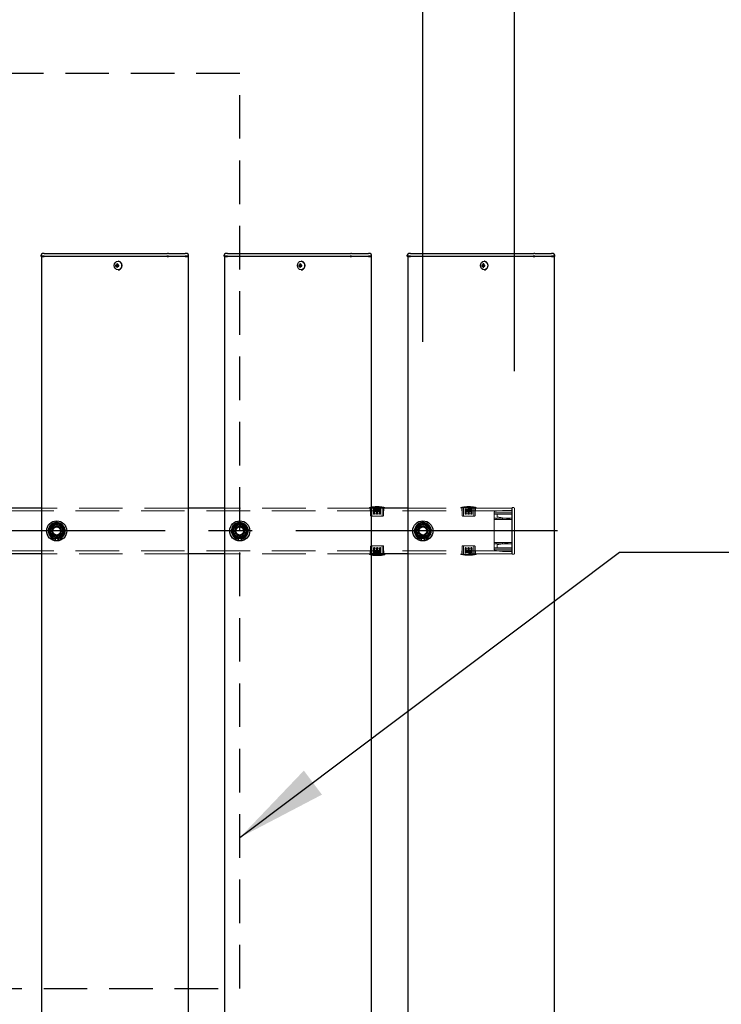
# Model space of a CAD drawing. Extents: x 0 to 21000, y 0 to 14850.
# Drawn here: x 9183 to 9949, y 11366 to 12442 of the extents above; entities that cross this region are included whole.
import ezdxf

# ---------------------------------------------------------------- set-up
doc = ezdxf.new("R2010")
doc.units = 0
doc.header["$LTSCALE"] = 15
doc.linetypes.add('CENTER2', pattern=[28.575, 19.05, -3.175, 3.175, -3.175])
doc.linetypes.add('HIDDEN2', pattern=[4.7625, 3.175, -1.5875])
doc.layers.get('DEFPOINTS').update_dxf_attribs({"linetype": 'CONTINUOUS'})
for name, color, linetype in [('P001', 131, 'CONTINUOUS'), ('P919', 75, 'CONTINUOUS'), ('P_1CENTER', 2, 'CONTINUOUS'), ('P_2DIM', 6, 'CONTINUOUS')]:
    doc.layers.add(name, color=color, linetype=linetype)
doc.layers.add('P902（隠線）', color=147, linetype='CONTINUOUS', lineweight=5)
doc.styles.add('BIGFONT', font='simplex.shx', dxfattribs={"bigfont": 'bigfont.shx'})
doc.dimstyles.new('DIMBIGFONT$0', dxfattribs={"dimscale": 50, "dimtxt": 3, "dimasz": 2, "dimexe": 1.5, "dimexo": 3, "dimgap": 0.75, "dimtad": 1, "dimdec": 1, "dimdsep": 46, "dimtxsty": 'BIGFONT', "dimsah": 1, "dimcen": 0, "dimclrt": 230, "dimadec": 1, "dimazin": 2, "dimtfac": 0.6, "dimtdec": 1, "dimtofl": 0, "dimtmove": 2, "dimatfit": 3, "dimfxl": 0, "dimtvp": 1, "dimtolj": 1, "dimarcsym": 0})
doc.dimstyles.new('DIMBIGFONT$7', dxfattribs={"dimscale": 50, "dimtxt": 3, "dimasz": 2, "dimexe": 1.5, "dimexo": 3, "dimgap": 0.75, "dimtad": 1, "dimdec": 1, "dimdsep": 46, "dimtxsty": 'BIGFONT', "dimsah": 1, "dimcen": 0, "dimclrt": 230, "dimadec": 1, "dimazin": 2, "dimtfac": 0.6, "dimtdec": 1, "dimtofl": 0, "dimtmove": 0, "dimatfit": 3, "dimfxl": 0, "dimtvp": 1, "dimtolj": 1, "dimarcsym": 0})

# ---------------------------------------------------------------- blocks, each defined once
blk = doc.blocks.new('*D15')
at = {"layer": 'DEFPOINTS', "color": 0}
for p in [(9723.4, 13583.5), (5123.4, 12008), (9723.4, 12008)]:
    blk.add_point(p, dxfattribs=at)
at = {"layer": 'P_2DIM', "color": 0, "lineweight": -2}
for p, q in [((5123.4, 12158), (5123.4, 13658.5)), ((9723.4, 12158), (9723.4, 13658.5)), ((5223.4, 13583.5), (9623.4, 13583.5))]:
    blk.add_line(p, q, dxfattribs=at)
at = {"layer": 'P_2DIM', "color": 0}
for points in [[(5223.4, 13600.2), (5223.4, 13566.9), (5123.4, 13583.5)], [(9623.4, 13600.2), (9623.4, 13566.9), (9723.4, 13583.5)]]:
    blk.add_solid(points, dxfattribs=at)
at = {"layer": 'P_2DIM', "color": 230, "insert": (7159.2, 13771), "char_height": 150, "attachment_point": 1, "style": 'BIGFONT'}
blk.add_mtext('\\A1;4600', dxfattribs=at)
blk = doc.blocks.new('*D17')
at = {"layer": 'DEFPOINTS', "color": 0}
for p in [(9623.4, 13183.8), (9623.4, 11940.3), (9723.4, 11908)]:
    blk.add_point(p, dxfattribs=at)
at = {"layer": 'P_2DIM', "color": 0, "lineweight": -2}
for p, q in [((9623.4, 12090.3), (9623.4, 13258.8)), ((9723.4, 12058), (9723.4, 13258.8)), ((9523.4, 13183.8), (9423.4, 13183.8)), ((9723.4, 13183.8), (9623.4, 13183.8)), ((9823.4, 13183.8), (9923.4, 13183.8))]:
    blk.add_line(p, q, dxfattribs=at)
at = {"layer": 'P_2DIM', "color": 0}
for points in [[(9523.4, 13200.5), (9523.4, 13167.1), (9623.4, 13183.8)], [(9823.4, 13200.5), (9823.4, 13167.1), (9723.4, 13183.8)]]:
    blk.add_solid(points, dxfattribs=at)
at = {"layer": 'P_2DIM', "color": 230, "insert": (9149.9, 13484.9), "char_height": 150, "attachment_point": 1, "style": 'BIGFONT'}
blk.add_mtext('\\A1;(100)', dxfattribs=at)
blk = doc.blocks.new('*D18')
at = {"layer": 'DEFPOINTS', "color": 0}
for p in [(9623.4, 13183.8), (5223.4, 12040.3), (9623.4, 12040.3)]:
    blk.add_point(p, dxfattribs=at)
at = {"layer": 'P_2DIM', "color": 0, "lineweight": -2}
for p, q in [((5223.4, 12190.3), (5223.4, 13258.8)), ((9623.4, 12190.3), (9623.4, 13258.8)), ((5323.4, 13183.8), (9523.4, 13183.8))]:
    blk.add_line(p, q, dxfattribs=at)
at = {"layer": 'P_2DIM', "color": 0}
for points in [[(5323.4, 13200.5), (5323.4, 13167.1), (5223.4, 13183.8)], [(9523.4, 13200.5), (9523.4, 13167.1), (9623.4, 13183.8)]]:
    blk.add_solid(points, dxfattribs=at)
at = {"layer": 'P_2DIM', "color": 230, "insert": (7423.4, 13296.3), "char_height": 150, "attachment_point": 5, "style": 'BIGFONT'}
blk.add_mtext('\\A1;200x22@4400', dxfattribs=at)

msp = doc.modelspace()

# ---------------------------------------------------------------- linework, layer by layer
at = {"layer": 'P001'}
for p, q in [((9206.44, 12183.78), (9206.44, 12185.03)), ((9209.94, 12183.78), (9206.44, 12183.78)), ((9206.69, 12183.53), (9206.44, 12183.78)), ((9206.69, 12183.53), (9209.94, 12183.53)), ((9206.94, 12183.53), (9206.94, 9183.53)), ((9209.94, 12186.53), (9207.94, 12186.53)), ((9209.94, 12186.53), (9240.14, 12186.53)), ((9209.94, 12183.78), (9240.14, 12183.78)), ((9240.14, 12183.53), (9209.94, 12183.53)), ((9240.14, 12186.53), (9242.14, 12186.53)), ((9240.14, 12183.78), (9241.39, 12183.78)), ((9241.52, 12183.53), (9240.14, 12183.53)), ((9241.39, 12183.78), (9343.92, 12183.78)), ((9344.05, 12183.53), (9241.52, 12183.53)), ((9242.14, 12186.53), (9344.67, 12186.53)), ((9345.67, 12183.78), (9343.92, 12183.78)), ((9344.05, 12183.53), (9345.67, 12183.53)), ((9345.67, 12186.53), (9344.67, 12186.53)), ((9345.67, 12186.53), (9362.44, 12186.53)), ((9345.67, 12183.78), (9363.94, 12183.78)), ((9363.94, 12183.53), (9345.67, 12183.53)), ((9362.44, 12186.53), (9363.94, 12186.53)), ((9365.94, 12186.53), (9363.94, 12186.53)), ((9367.44, 12183.78), (9363.94, 12183.78)), ((9363.94, 12183.53), (9367.19, 12183.53)), ((9366.94, 12183.53), (9366.94, 9183.53)), ((9367.19, 12183.53), (9367.44, 12183.78)), ((9367.44, 12183.78), (9367.44, 12185.03)), ((9406.44, 12183.78), (9406.44, 12185.03)), ((9409.94, 12183.78), (9406.44, 12183.78)), ((9406.69, 12183.53), (9406.44, 12183.78)), ((9406.69, 12183.53), (9409.94, 12183.53)), ((9406.94, 12183.53), (9406.94, 9183.53)), ((9409.94, 12186.53), (9407.94, 12186.53)), ((9409.94, 12186.53), (9440.14, 12186.53)), ((9409.94, 12183.78), (9440.14, 12183.78)), ((9440.14, 12183.53), (9409.94, 12183.53)), ((9440.14, 12186.53), (9442.14, 12186.53)), ((9440.14, 12183.78), (9441.39, 12183.78)), ((9441.52, 12183.53), (9440.14, 12183.53)), ((9441.39, 12183.78), (9543.92, 12183.78)), ((9544.05, 12183.53), (9441.52, 12183.53)), ((9442.14, 12186.53), (9544.67, 12186.53)), ((9545.67, 12183.78), (9543.92, 12183.78)), ((9544.05, 12183.53), (9545.67, 12183.53)), ((9545.67, 12186.53), (9544.67, 12186.53)), ((9545.67, 12186.53), (9562.44, 12186.53)), ((9545.67, 12183.78), (9563.94, 12183.78)), ((9563.94, 12183.53), (9545.67, 12183.53)), ((9562.44, 12186.53), (9563.94, 12186.53)), ((9565.94, 12186.53), (9563.94, 12186.53)), ((9567.44, 12183.78), (9563.94, 12183.78)), ((9563.94, 12183.53), (9567.19, 12183.53)), ((9566.94, 12183.53), (9566.94, 9183.53)), ((9567.19, 12183.53), (9567.44, 12183.78)), ((9567.44, 12183.78), (9567.44, 12185.03)), ((9606.44, 12183.78), (9606.44, 12185.03)), ((9609.94, 12183.78), (9606.44, 12183.78)), ((9606.69, 12183.53), (9606.44, 12183.78)), ((9606.69, 12183.53), (9609.94, 12183.53)), ((9606.94, 12183.53), (9606.94, 9183.53)), ((9609.94, 12186.53), (9607.94, 12186.53)), ((9609.94, 12186.53), (9640.14, 12186.53)), ((9609.94, 12183.78), (9640.14, 12183.78)), ((9640.14, 12183.53), (9609.94, 12183.53)), ((9640.14, 12186.53), (9642.14, 12186.53)), ((9640.14, 12183.78), (9641.39, 12183.78)), ((9641.52, 12183.53), (9640.14, 12183.53)), ((9641.39, 12183.78), (9743.92, 12183.78)), ((9744.05, 12183.53), (9641.52, 12183.53)), ((9642.14, 12186.53), (9744.67, 12186.53)), ((9745.67, 12183.78), (9743.92, 12183.78)), ((9744.05, 12183.53), (9745.67, 12183.53)), ((9745.67, 12186.53), (9744.67, 12186.53)), ((9745.67, 12186.53), (9762.44, 12186.53)), ((9745.67, 12183.78), (9763.94, 12183.78)), ((9763.94, 12183.53), (9745.67, 12183.53)), ((9762.44, 12186.53), (9763.94, 12186.53)), ((9765.94, 12186.53), (9763.94, 12186.53)), ((9767.44, 12183.78), (9763.94, 12183.78)), ((9763.94, 12183.53), (9767.19, 12183.53)), ((9766.94, 12183.53), (9766.94, 9183.53)), ((9767.19, 12183.53), (9767.44, 12183.78)), ((9767.44, 12183.78), (9767.44, 12185.03)), ((9288.94, 12174.03), (9287.84, 12174.03)), ((9287.84, 12173.03), (9288.94, 12173.03)), ((9289.8, 12174.03), (9288.94, 12174.03)), ((9289.8, 12173.03), (9288.94, 12173.03)), ((9289.84, 12174.54), (9289.09, 12175.47)), ((9289.84, 12172.52), (9289.09, 12171.59)), ((9291.2, 12174.03), (9289.8, 12174.03)), ((9289.8, 12173.03), (9291.2, 12173.03)), ((9290.08, 12174.03), (9290.08, 12173.03)), ((9290.6, 12178.23), (9290.45, 12178.23)), ((9291.12, 12173.03), (9291.12, 12174.03)), ((9488.94, 12174.03), (9487.84, 12174.03)), ((9487.84, 12173.03), (9488.94, 12173.03)), ((9489.8, 12174.03), (9488.94, 12174.03)), ((9489.8, 12173.03), (9488.94, 12173.03)), ((9489.84, 12174.54), (9489.09, 12175.47)), ((9489.84, 12172.52), (9489.09, 12171.59)), ((9491.2, 12174.03), (9489.8, 12174.03)), ((9489.8, 12173.03), (9491.2, 12173.03)), ((9490.08, 12174.03), (9490.08, 12173.03)), ((9490.6, 12178.23), (9490.45, 12178.23)), ((9491.12, 12173.03), (9491.12, 12174.03)), ((9688.94, 12174.03), (9687.84, 12174.03)), ((9687.84, 12173.03), (9688.94, 12173.03)), ((9689.8, 12174.03), (9688.94, 12174.03)), ((9689.8, 12173.03), (9688.94, 12173.03)), ((9689.84, 12174.54), (9689.09, 12175.47)), ((9689.84, 12172.52), (9689.09, 12171.59)), ((9691.2, 12174.03), (9689.8, 12174.03)), ((9689.8, 12173.03), (9691.2, 12173.03)), ((9690.08, 12174.03), (9690.08, 12173.03)), ((9690.6, 12178.23), (9690.45, 12178.23)), ((9691.12, 12173.03), (9691.12, 12174.03)), ((9290.6, 12168.83), (9290.45, 12168.83)), ((9490.6, 12168.83), (9490.45, 12168.83)), ((9690.6, 12168.83), (9690.45, 12168.83)), ((9206.94, 11908.53), (9166.94, 11908.53)), ((9406.94, 11908.53), (9366.94, 11908.53)), ((9606.94, 11908.53), (9566.94, 11908.53)), ((9222.44, 11874.38), (9222.44, 11875.29)), ((9224.44, 11875.59), (9224.44, 11874.38)), ((9422.44, 11874.38), (9422.44, 11875.29)), ((9424.44, 11875.59), (9424.44, 11874.38)), ((9622.44, 11874.38), (9622.44, 11875.29)), ((9624.44, 11875.59), (9624.44, 11874.38)), ((9206.94, 11858.53), (9166.94, 11858.53)), ((9406.94, 11858.53), (9366.94, 11858.53)), ((9606.94, 11858.53), (9566.94, 11858.53)), ((9566.94, 11857.83), (9581.79, 11857.83)), ((9581.79, 11858.53), (9581.79, 11857.83))]:
    msp.add_line(p, q, dxfattribs=at)
for centre in [(9223.44, 11883.53), (9423.44, 11883.53), (9623.44, 11883.53)]:
    msp.add_circle(centre, 11, dxfattribs=at)
for centre, radius, start, end in [((9207.94, 12185.03), 1.5, 90, 180), ((9365.94, 12185.03), 1.5, 0, 90), ((9407.94, 12185.03), 1.5, 90, 180), ((9565.94, 12185.03), 1.5, 0, 90), ((9607.94, 12185.03), 1.5, 90, 180), ((9765.94, 12185.03), 1.5, 0, 90), ((9223.44, 11883.53), 9.2, 128.93589, 188.11958), ((9223.44, 11883.53), 8, 98.52773, 158.52773), ((9223.44, 11883.53), 9.2, 68.93589, 128.11958), ((9223.44, 11883.53), 8, 38.52773, 98.52773), ((9223.44, 11883.53), 9.2, 8.93589, 68.11958), ((9423.44, 11883.53), 9.2, 128.93589, 188.11958), ((9423.44, 11883.53), 8, 98.52773, 158.52773), ((9423.44, 11883.53), 9.2, 68.93589, 128.11958), ((9423.44, 11883.53), 8, 38.52773, 98.52773), ((9423.44, 11883.53), 9.2, 8.93589, 68.11958), ((9623.44, 11883.53), 9.2, 128.93589, 188.11958), ((9623.44, 11883.53), 8, 98.52773, 158.52773), ((9623.44, 11883.53), 9.2, 68.93589, 128.11958), ((9623.44, 11883.53), 8, 38.52773, 98.52773), ((9623.44, 11883.53), 9.2, 8.93589, 68.11958), ((9223.44, 11883.53), 9.2, 188.93589, 248.11958), ((9223.44, 11883.53), 8, 158.52773, 218.52773), ((9223.44, 11883.53), 8, 278.52773, 338.52773), ((9223.44, 11883.53), 9.2, 308.93589, 8.11958), ((9223.44, 11883.53), 8, 338.52773, 38.52773), ((9423.44, 11883.53), 9.2, 188.93589, 248.11958), ((9423.44, 11883.53), 8, 158.52773, 218.52773), ((9423.44, 11883.53), 8, 278.52773, 338.52773), ((9423.44, 11883.53), 9.2, 308.93589, 8.11958), ((9423.44, 11883.53), 8, 338.52773, 38.52773), ((9623.44, 11883.53), 9.2, 188.93589, 248.11958), ((9623.44, 11883.53), 8, 158.52773, 218.52773), ((9623.44, 11883.53), 8, 278.52773, 338.52773), ((9623.44, 11883.53), 9.2, 308.93589, 8.11958), ((9623.44, 11883.53), 8, 338.52773, 38.52773), ((9223.44, 11883.53), 8, 218.52773, 278.52773), ((9223.44, 11883.53), 9.2, 248.93589, 263.75987), ((9223.44, 11883.53), 9.2, 276.24013, 308.11958), ((9423.44, 11883.53), 8, 218.52773, 278.52773), ((9423.44, 11883.53), 9.2, 248.93589, 263.75987), ((9423.44, 11883.53), 9.2, 276.24013, 308.11958), ((9623.44, 11883.53), 8, 218.52773, 278.52773), ((9623.44, 11883.53), 9.2, 248.93589, 263.75987), ((9623.44, 11883.53), 9.2, 276.24013, 308.11958), ((9573.44, 11896.11), 39.18, 260.45158, 282.30369)]:
    msp.add_arc(centre, radius, start, end, dxfattribs=at)
for centre in [(9290.45, 12173.53), (9490.45, 12173.53), (9690.45, 12173.53)]:
    msp.add_ellipse(centre, major_axis=(0, -4.7), ratio=0.8660254, dxfattribs=at)
for centre, major_axis, ratio, start_param, end_param in [((9293.07, 12173.53), (0, 5.96), 0.8812945, 1.4867866, 1.6548061), ((9291.98, 12173.53), (0, 6.1), 0.5, 1.2470058, 1.488737), ((9291.98, 12173.53), (0, 6.1), 0.5, 1.6528556, 1.8945868), ((9292.04, 12172.34), (5.69, -1.76), 0.4563431, 2.0834936, 2.2515131), ((9292.04, 12174.71), (-5.69, -1.76), 0.4563431, 0.8900796, 1.0580991), ((9292.84, 12173.53), (0, -6.1), 0.5, 4.3885985, 4.6303297), ((9292.84, 12173.53), (0, -6.1), 0.5, 4.7944483, 5.0361795), ((9290.6, 12173.53), (0, -4.7), 0.8660254, 0, 3.1415927), ((9291.01, 12173.53), (0, -5.96), 0.0313918, 1.4867866, 1.6548061), ((9493.07, 12173.53), (0, 5.96), 0.8812945, 1.4867866, 1.6548061), ((9491.98, 12173.53), (0, 6.1), 0.5, 1.2470058, 1.488737), ((9491.98, 12173.53), (0, 6.1), 0.5, 1.6528556, 1.8945868), ((9492.04, 12172.34), (5.69, -1.76), 0.4563431, 2.0834936, 2.2515131), ((9492.04, 12174.71), (-5.69, -1.76), 0.4563431, 0.8900796, 1.0580991), ((9492.84, 12173.53), (0, -6.1), 0.5, 4.3885985, 4.6303297), ((9492.84, 12173.53), (0, -6.1), 0.5, 4.7944483, 5.0361795), ((9490.6, 12173.53), (0, -4.7), 0.8660254, 0, 3.1415927), ((9491.01, 12173.53), (0, -5.96), 0.0313918, 1.4867866, 1.6548061), ((9693.07, 12173.53), (0, 5.96), 0.8812945, 1.4867866, 1.6548061), ((9691.98, 12173.53), (0, 6.1), 0.5, 1.2470058, 1.488737), ((9691.98, 12173.53), (0, 6.1), 0.5, 1.6528556, 1.8945868), ((9692.04, 12172.34), (5.69, -1.76), 0.4563431, 2.0834936, 2.2515131), ((9692.04, 12174.71), (-5.69, -1.76), 0.4563431, 0.8900796, 1.0580991), ((9692.84, 12173.53), (0, -6.1), 0.5, 4.3885985, 4.6303297), ((9692.84, 12173.53), (0, -6.1), 0.5, 4.7944483, 5.0361795), ((9690.6, 12173.53), (0, -4.7), 0.8660254, 0, 3.1415927), ((9691.01, 12173.53), (0, -5.96), 0.0313918, 1.4867866, 1.6548061)]:
    msp.add_ellipse(centre, major_axis=major_axis, ratio=ratio, start_param=start_param, end_param=end_param, dxfattribs=at)
for points in [[(9216, 11886.46), (9216.78, 11888.45), (9217.69, 11890.75)], [(9217.69, 11890.75), (9220.14, 11891.12), (9222.26, 11891.44)], [(9222.26, 11891.44), (9224.38, 11891.76), (9226.83, 11892.12)], [(9226.83, 11892.12), (9228.37, 11890.19), (9229.7, 11888.51)], [(9416, 11886.46), (9416.78, 11888.45), (9417.69, 11890.75)], [(9417.69, 11890.75), (9420.14, 11891.12), (9422.26, 11891.44)], [(9422.26, 11891.44), (9424.38, 11891.76), (9426.83, 11892.12)], [(9426.83, 11892.12), (9428.37, 11890.19), (9429.7, 11888.51)], [(9616, 11886.46), (9616.78, 11888.45), (9617.69, 11890.75)], [(9617.69, 11890.75), (9620.14, 11891.12), (9622.26, 11891.44)], [(9622.26, 11891.44), (9624.38, 11891.76), (9626.83, 11892.12)], [(9626.83, 11892.12), (9628.37, 11890.19), (9629.7, 11888.51)], [(9214.31, 11882.16), (9215.22, 11884.46), (9216, 11886.46)], [(9217.19, 11878.54), (9215.85, 11880.22), (9214.31, 11882.16)], [(9230.89, 11880.6), (9230.1, 11878.6), (9229.2, 11876.3)], [(9229.7, 11888.51), (9231.04, 11886.83), (9232.58, 11884.9)], [(9232.58, 11884.9), (9231.67, 11882.59), (9230.89, 11880.6)], [(9414.31, 11882.16), (9415.22, 11884.46), (9416, 11886.46)], [(9417.19, 11878.54), (9415.85, 11880.22), (9414.31, 11882.16)], [(9430.89, 11880.6), (9430.1, 11878.6), (9429.2, 11876.3)], [(9429.7, 11888.51), (9431.04, 11886.83), (9432.58, 11884.9)], [(9432.58, 11884.9), (9431.67, 11882.59), (9430.89, 11880.6)], [(9614.31, 11882.16), (9615.22, 11884.46), (9616, 11886.46)], [(9617.19, 11878.54), (9615.85, 11880.22), (9614.31, 11882.16)], [(9630.89, 11880.6), (9630.1, 11878.6), (9629.2, 11876.3)], [(9629.7, 11888.51), (9631.04, 11886.83), (9632.58, 11884.9)], [(9632.58, 11884.9), (9631.67, 11882.59), (9630.89, 11880.6)], [(9220.06, 11874.93), (9218.52, 11876.87), (9217.19, 11878.54)], [(9224.63, 11875.62), (9222.51, 11875.3), (9220.06, 11874.93)], [(9229.2, 11876.3), (9226.75, 11875.93), (9224.63, 11875.62)], [(9420.06, 11874.93), (9418.52, 11876.87), (9417.19, 11878.54)], [(9424.63, 11875.62), (9422.51, 11875.3), (9420.06, 11874.93)], [(9429.2, 11876.3), (9426.75, 11875.93), (9424.63, 11875.62)], [(9620.06, 11874.93), (9618.52, 11876.87), (9617.19, 11878.54)], [(9624.63, 11875.62), (9622.51, 11875.3), (9620.06, 11874.93)], [(9629.2, 11876.3), (9626.75, 11875.93), (9624.63, 11875.62)]]:
    msp.add_rational_spline(points, [1, 1.0379548493, 1], degree=2, dxfattribs=at)
at = {"layer": 'P902（隠線）', "linetype": 'HIDDEN2'}
for p, q in [((9720.44, 11905.33), (5126.44, 11905.33)), ((9366.94, 11908.53), (9206.94, 11908.53)), ((9566.94, 11908.53), (9406.94, 11908.53)), ((9565.09, 11908.53), (9565.09, 11909.23)), ((9581.79, 11909.23), (9565.09, 11909.23)), ((9565.94, 11905.33), (9565.94, 11908.53)), ((9566.39, 11900.33), (9566.39, 11908.53)), ((9567.79, 11908.53), (9567.79, 11899.83)), ((9569.59, 11908.53), (9569.59, 11902.33)), ((9570.79, 11907.63), (9572.84, 11907.63)), ((9570.79, 11906.83), (9570.79, 11907.63)), ((9572.84, 11906.83), (9570.79, 11906.83)), ((9570.79, 11904.53), (9570.79, 11906.83)), ((9570.79, 11906.03), (9572.84, 11906.03)), ((9570.79, 11905.23), (9572.84, 11905.23)), ((9572.84, 11904.53), (9570.79, 11904.53)), ((9572.85, 11902.23), (9570.79, 11902.23)), ((9572.84, 11906.83), (9572.84, 11907.63)), ((9572.84, 11906.83), (9572.84, 11904.53)), ((9572.84, 11902.33), (9572.84, 11904.53)), ((9574.04, 11906.03), (9574.04, 11907.63)), ((9574.04, 11907.63), (9576.09, 11907.63)), ((9574.04, 11906.83), (9576.09, 11906.83)), ((9574.04, 11906.03), (9576.09, 11906.03)), ((9574.04, 11905.23), (9574.04, 11906.03)), ((9576.09, 11905.23), (9574.04, 11905.23)), ((9574.04, 11904.53), (9574.04, 11905.23)), ((9576.09, 11904.53), (9574.04, 11904.53)), ((9574.04, 11904.53), (9574.04, 11902.33)), ((9576.1, 11902.23), (9574.04, 11902.23)), ((9576.09, 11906.03), (9576.09, 11907.63)), ((9576.09, 11905.23), (9576.09, 11906.03)), ((9576.09, 11905.23), (9576.09, 11904.53)), ((9577.29, 11902.33), (9577.29, 11908.53)), ((9579.09, 11908.53), (9579.09, 11899.83)), ((9580.49, 11900.33), (9580.49, 11908.53)), ((9580.94, 11905.33), (9580.94, 11908.53)), ((9581.79, 11908.53), (9581.79, 11909.23)), ((9720.44, 11908.53), (9606.94, 11908.53)), ((9665.09, 11908.53), (9665.09, 11909.23)), ((9681.79, 11909.23), (9665.09, 11909.23)), ((9665.94, 11905.33), (9665.94, 11908.53)), ((9666.39, 11900.33), (9666.39, 11908.53)), ((9667.79, 11908.53), (9667.79, 11899.83)), ((9669.59, 11908.53), (9669.59, 11902.33)), ((9670.79, 11907.63), (9672.84, 11907.63)), ((9670.79, 11906.83), (9670.79, 11907.63)), ((9672.84, 11906.83), (9670.79, 11906.83)), ((9670.79, 11904.53), (9670.79, 11906.83)), ((9670.79, 11906.03), (9672.84, 11906.03)), ((9670.79, 11905.23), (9672.84, 11905.23)), ((9672.84, 11904.53), (9670.79, 11904.53)), ((9672.85, 11902.23), (9670.79, 11902.23)), ((9672.84, 11906.83), (9672.84, 11907.63)), ((9672.84, 11906.83), (9672.84, 11904.53)), ((9672.84, 11902.33), (9672.84, 11904.53)), ((9674.04, 11906.03), (9674.04, 11907.63)), ((9674.04, 11907.63), (9676.09, 11907.63)), ((9674.04, 11906.83), (9676.09, 11906.83)), ((9674.04, 11906.03), (9676.09, 11906.03)), ((9674.04, 11905.23), (9674.04, 11906.03)), ((9676.09, 11905.23), (9674.04, 11905.23)), ((9674.04, 11904.53), (9674.04, 11905.23)), ((9676.09, 11904.53), (9674.04, 11904.53)), ((9674.04, 11904.53), (9674.04, 11902.33)), ((9676.1, 11902.23), (9674.04, 11902.23)), ((9676.09, 11906.03), (9676.09, 11907.63)), ((9676.09, 11905.23), (9676.09, 11906.03)), ((9676.09, 11905.23), (9676.09, 11904.53)), ((9677.29, 11902.33), (9677.29, 11908.53)), ((9679.09, 11908.53), (9679.09, 11899.83)), ((9680.49, 11900.33), (9680.49, 11908.53)), ((9680.94, 11905.33), (9680.94, 11908.53)), ((9681.79, 11908.53), (9681.79, 11909.23)), ((9701.44, 11904.33), (9703.44, 11905.44)), ((9701.44, 11903.47), (9701.44, 11904.33)), ((9701.44, 11897.53), (9701.44, 11903.47)), ((9720.44, 11903.33), (9701.44, 11903.33)), ((9720.44, 11903.33), (9701.44, 11903.33)), ((9720.44, 11901.83), (9701.44, 11901.83)), ((9710.44, 11905.83), (9703.44, 11905.44)), ((9703.44, 11905.44), (9703.66, 11904.7)), ((9704.74, 11901.83), (9704.74, 11899.59)), ((9720.44, 11905.83), (9710.44, 11905.83)), ((9710.44, 11905.83), (9710.47, 11905.08)), ((9720.94, 11908.53), (9720.44, 11908.53)), ((9720.44, 11908.53), (9720.44, 11902.13)), ((9720.44, 11902.13), (9720.44, 11908.53)), ((9720.44, 11908.03), (9721.14, 11908.03)), ((9720.44, 11864.93), (9720.44, 11902.13)), ((9720.44, 11902.13), (9720.44, 11864.93)), ((9720.64, 11902.13), (9720.64, 11906.53)), ((9720.64, 11906.53), (9721.14, 11906.53)), ((9720.64, 11902.13), (9720.64, 11864.93)), ((9720.94, 11902.13), (9720.94, 11908.83)), ((9720.94, 11902.13), (9720.94, 11864.93)), ((9722.44, 11909.03), (9721.14, 11909.03)), ((9721.14, 11902.13), (9721.14, 11908.03)), ((9721.14, 11902.13), (9721.14, 11864.93)), ((9723.44, 11908.03), (9723.44, 11902.13)), ((9723.44, 11864.93), (9723.44, 11902.13)), ((9566.89, 11899.83), (9579.99, 11899.83)), ((9666.89, 11899.83), (9679.99, 11899.83)), ((9703.66, 11897.53), (9701.44, 11897.53)), ((9701.44, 11896.03), (9701.44, 11897.53)), ((9701.44, 11896.03), (9703.66, 11896.03)), ((9701.44, 11871.03), (9701.44, 11896.03)), ((9710.47, 11897.53), (9703.66, 11897.53)), ((9703.66, 11896.03), (9710.47, 11896.03)), ((9704.74, 11898.83), (9704.74, 11899.59)), ((9720.44, 11895.93), (9704.74, 11898.83)), ((9720.44, 11897.53), (9710.47, 11897.53)), ((9710.47, 11896.03), (9720.44, 11896.03)), ((9720.44, 11886.53), (9721.14, 11886.53)), ((9721.14, 11880.53), (9720.44, 11880.53)), ((9222.44, 11875.29), (9222.44, 11878.53)), ((9224.44, 11878.53), (9224.44, 11875.59)), ((9422.44, 11875.29), (9422.44, 11878.53)), ((9424.44, 11878.53), (9424.44, 11875.59)), ((9622.44, 11875.29), (9622.44, 11878.53)), ((9624.44, 11878.53), (9624.44, 11875.59)), ((9703.66, 11871.03), (9701.44, 11871.03)), ((9701.44, 11869.53), (9701.44, 11871.03)), ((9701.44, 11869.53), (9703.66, 11869.53)), ((9701.44, 11863.58), (9701.44, 11869.53)), ((9710.47, 11871.03), (9703.66, 11871.03)), ((9703.66, 11869.53), (9710.47, 11869.53)), ((9704.74, 11868.23), (9720.44, 11871.13)), ((9704.74, 11867.46), (9704.74, 11868.23)), ((9720.44, 11871.03), (9710.47, 11871.03)), ((9710.47, 11869.53), (9720.44, 11869.53)), ((9720.44, 11861.73), (5126.44, 11861.73)), ((9366.94, 11858.53), (9206.94, 11858.53)), ((9566.94, 11858.53), (9406.94, 11858.53)), ((9565.09, 11858.53), (9565.09, 11857.83)), ((9565.09, 11857.83), (9566.94, 11857.83)), ((9565.94, 11858.53), (9565.94, 11861.73)), ((9566.39, 11866.73), (9566.39, 11858.53)), ((9579.99, 11867.23), (9566.89, 11867.23)), ((9567.79, 11858.53), (9567.79, 11867.23)), ((9569.59, 11864.73), (9569.59, 11858.53)), ((9570.79, 11864.83), (9572.85, 11864.83)), ((9570.79, 11861.83), (9570.79, 11862.53)), ((9570.79, 11862.53), (9572.84, 11862.53)), ((9570.79, 11861.83), (9570.79, 11861.03)), ((9570.79, 11861.83), (9572.84, 11861.83)), ((9572.84, 11861.03), (9570.79, 11861.03)), ((9570.79, 11861.03), (9570.79, 11859.43)), ((9572.84, 11860.23), (9570.79, 11860.23)), ((9572.84, 11859.43), (9570.79, 11859.43)), ((9572.84, 11862.53), (9572.84, 11864.73)), ((9572.84, 11862.53), (9572.84, 11861.83)), ((9572.84, 11861.83), (9572.84, 11861.03)), ((9572.84, 11861.03), (9572.84, 11859.43)), ((9574.04, 11864.83), (9576.1, 11864.83)), ((9574.04, 11864.73), (9574.04, 11862.53)), ((9574.04, 11860.23), (9574.04, 11862.53)), ((9574.04, 11862.53), (9576.09, 11862.53)), ((9576.09, 11861.83), (9574.04, 11861.83)), ((9576.09, 11861.03), (9574.04, 11861.03)), ((9574.04, 11860.23), (9574.04, 11859.43)), ((9574.04, 11860.23), (9576.09, 11860.23)), ((9576.09, 11859.43), (9574.04, 11859.43)), ((9576.09, 11862.53), (9576.09, 11860.23)), ((9576.09, 11860.23), (9576.09, 11859.43)), ((9577.29, 11858.53), (9577.29, 11864.73)), ((9579.09, 11858.53), (9579.09, 11867.23)), ((9580.49, 11866.73), (9580.49, 11858.53)), ((9580.94, 11858.53), (9580.94, 11861.73)), ((9720.44, 11858.53), (9606.94, 11858.53)), ((9665.09, 11858.53), (9665.09, 11857.83)), ((9665.09, 11857.83), (9681.79, 11857.83)), ((9665.94, 11858.53), (9665.94, 11861.73)), ((9666.39, 11866.73), (9666.39, 11858.53)), ((9679.99, 11867.23), (9666.89, 11867.23)), ((9667.79, 11858.53), (9667.79, 11867.23)), ((9669.59, 11864.73), (9669.59, 11858.53)), ((9670.79, 11864.83), (9672.85, 11864.83)), ((9670.79, 11861.83), (9670.79, 11862.53)), ((9670.79, 11862.53), (9672.84, 11862.53)), ((9670.79, 11861.83), (9670.79, 11861.03)), ((9670.79, 11861.83), (9672.84, 11861.83)), ((9672.84, 11861.03), (9670.79, 11861.03)), ((9670.79, 11861.03), (9670.79, 11859.43)), ((9672.84, 11860.23), (9670.79, 11860.23)), ((9672.84, 11859.43), (9670.79, 11859.43)), ((9672.84, 11862.53), (9672.84, 11864.73)), ((9672.84, 11862.53), (9672.84, 11861.83)), ((9672.84, 11861.83), (9672.84, 11861.03)), ((9672.84, 11861.03), (9672.84, 11859.43)), ((9674.04, 11864.83), (9676.1, 11864.83)), ((9674.04, 11864.73), (9674.04, 11862.53)), ((9674.04, 11860.23), (9674.04, 11862.53)), ((9674.04, 11862.53), (9676.09, 11862.53)), ((9676.09, 11861.83), (9674.04, 11861.83)), ((9676.09, 11861.03), (9674.04, 11861.03)), ((9674.04, 11860.23), (9674.04, 11859.43)), ((9674.04, 11860.23), (9676.09, 11860.23)), ((9676.09, 11859.43), (9674.04, 11859.43)), ((9676.09, 11862.53), (9676.09, 11860.23)), ((9676.09, 11860.23), (9676.09, 11859.43)), ((9677.29, 11858.53), (9677.29, 11864.73)), ((9679.09, 11858.53), (9679.09, 11867.23)), ((9680.49, 11866.73), (9680.49, 11858.53)), ((9680.94, 11858.53), (9680.94, 11861.73)), ((9681.79, 11858.53), (9681.79, 11857.83)), ((9720.44, 11865.23), (9701.44, 11865.23)), ((9720.44, 11863.73), (9701.44, 11863.73)), ((9720.44, 11863.73), (9701.44, 11863.73)), ((9701.44, 11862.73), (9701.44, 11863.58)), ((9703.44, 11861.62), (9701.44, 11862.73)), ((9703.66, 11862.36), (9703.44, 11861.62)), ((9703.44, 11861.62), (9710.44, 11861.23)), ((9704.74, 11867.46), (9704.74, 11865.23)), ((9710.47, 11861.98), (9710.44, 11861.23)), ((9720.44, 11861.23), (9710.44, 11861.23)), ((9720.44, 11864.93), (9720.44, 11858.53)), ((9720.44, 11858.53), (9720.44, 11864.93)), ((9720.44, 11859.03), (9721.14, 11859.03)), ((9720.94, 11858.53), (9720.44, 11858.53)), ((9720.64, 11860.53), (9720.64, 11864.93)), ((9720.64, 11860.53), (9721.14, 11860.53)), ((9720.94, 11858.23), (9720.94, 11864.93)), ((9721.14, 11859.03), (9721.14, 11864.93)), ((9721.14, 11858.03), (9722.44, 11858.03)), ((9723.44, 11864.93), (9723.44, 11859.03))]:
    msp.add_line(p, q, dxfattribs=at)
for centre, radius in [((9223.44, 11883.53), 8.15), ((9223.44, 11883.53), 7), ((9223.44, 11883.53), 6.75), ((9223.44, 11883.53), 6.5), ((9423.44, 11883.53), 8.15), ((9423.44, 11883.53), 7), ((9423.44, 11883.53), 6.75), ((9423.44, 11883.53), 6.5), ((9623.44, 11883.53), 8.15), ((9623.44, 11883.53), 7), ((9623.44, 11883.53), 6.75), ((9623.44, 11883.53), 6.5), ((9223.44, 11883.53), 5.25), ((9223.44, 11883.53), 5), ((9223.44, 11883.53), 4.5), ((9223.44, 11883.53), 4.19), ((9423.44, 11883.53), 5.25), ((9423.44, 11883.53), 5), ((9423.44, 11883.53), 4.5), ((9423.44, 11883.53), 4.19), ((9623.44, 11883.53), 5.25), ((9623.44, 11883.53), 5), ((9623.44, 11883.53), 4.5), ((9623.44, 11883.53), 4.19)]:
    msp.add_circle(centre, radius, dxfattribs=at)
for centre, radius, start, end in [((9573.44, 11870.94), 39.18, 77.69631, 102.30369), ((9566.89, 11900.33), 0.5, 180, 270), ((9579.99, 11900.33), 0.5, 270, 0), ((9673.44, 11870.94), 39.18, 77.69631, 102.30369), ((9666.89, 11900.33), 0.5, 180, 270), ((9679.99, 11900.33), 0.5, 270, 0), ((9721.14, 11908.83), 0.2, 90, 180), ((9722.44, 11908.03), 1, 0, 90), ((9223.44, 11883.53), 9.2, 128.11958, 128.93589), ((9223.44, 11883.53), 9.2, 68.11958, 68.93589), ((9423.44, 11883.53), 9.2, 128.11958, 128.93589), ((9423.44, 11883.53), 9.2, 68.11958, 68.93589), ((9623.44, 11883.53), 9.2, 128.11958, 128.93589), ((9623.44, 11883.53), 9.2, 68.11958, 68.93589), ((9223.44, 11883.53), 9.2, 188.11958, 188.93589), ((9223.44, 11883.53), 5.1, 281.30773, 258.69227), ((9223.44, 11883.53), 9.2, 8.11958, 8.93589), ((9423.44, 11883.53), 9.2, 188.11958, 188.93589), ((9423.44, 11883.53), 5.1, 281.30773, 258.69227), ((9423.44, 11883.53), 9.2, 8.11958, 8.93589), ((9623.44, 11883.53), 9.2, 188.11958, 188.93589), ((9623.44, 11883.53), 5.1, 281.30773, 258.69227), ((9623.44, 11883.53), 9.2, 8.11958, 8.93589), ((9223.44, 11883.53), 9.2, 248.11958, 248.93589), ((9223.44, 11883.53), 9.2, 308.11958, 308.93589), ((9423.44, 11883.53), 9.2, 248.11958, 248.93589), ((9423.44, 11883.53), 9.2, 308.11958, 308.93589), ((9623.44, 11883.53), 9.2, 248.11958, 248.93589), ((9623.44, 11883.53), 9.2, 308.11958, 308.93589), ((9573.44, 11896.11), 39.18, 257.69631, 260.45158), ((9566.89, 11866.73), 0.5, 90, 180), ((9579.99, 11866.73), 0.5, 0, 90), ((9673.44, 11896.11), 39.18, 257.69631, 282.30369), ((9666.89, 11866.73), 0.5, 90, 180), ((9679.99, 11866.73), 0.5, 0, 90), ((9721.14, 11858.23), 0.2, 180, 270), ((9722.44, 11859.03), 1, 270, 0)]:
    msp.add_arc(centre, radius, start, end, dxfattribs=at)
for centre, major_axis, ratio, start_param, end_param in [((9703.66, 11896.78), (0, -0.75), 0.2851433, 3.1415927, 6.2831853), ((9710.47, 11896.78), (0, 0.75), 0.0277564, 0, 3.1415927), ((9703.66, 11870.28), (0, -0.75), 0.2851433, 3.1415927, 6.2831853), ((9710.47, 11870.28), (0, 0.75), 0.0277564, 0, 3.1415927)]:
    msp.add_ellipse(centre, major_axis=major_axis, ratio=ratio, start_param=start_param, end_param=end_param, dxfattribs=at)
for points, knots in [([(9569.59, 11902.33), (9569.59, 11902.25), (9569.61, 11902.17), (9569.67, 11902.03), (9569.71, 11901.97), (9569.81, 11901.86), (9569.88, 11901.81), (9570.03, 11901.74), (9570.12, 11901.73), (9570.27, 11901.73), (9570.35, 11901.74), (9570.5, 11901.8), (9570.57, 11901.85), (9570.68, 11901.96), (9570.72, 11902.03), (9570.77, 11902.14), (9570.78, 11902.18), (9570.79, 11902.23)], [-0.19272744, -0.19272744, -0.19272744, -0.19272744, -0.17015952, -0.17015952, -0.1475916, -0.1475916, -0.12140426, -0.12140426, -0.09521691, -0.09521691, -0.07004262, -0.07004262, -0.04486832, -0.04486832, -0.02243416, -0.02243416, -0.0098297, -0.0098297, -0.0098297, -0.0098297]), ([(9572.84, 11902.33), (9572.84, 11902.32), (9572.84, 11902.31), (9572.84, 11902.31), (9572.85, 11902.28), (9572.85, 11902.25), (9572.85, 11902.23)], [-0.002255112, -0.002255112, -0.002255112, -0.002255112, 0, 0, 0, 0.008384297, 0.008384297, 0.008384297, 0.008384297]), ([(9572.85, 11902.23), (9572.86, 11902.18), (9572.87, 11902.14), (9572.92, 11902.02), (9572.97, 11901.96), (9573.07, 11901.85), (9573.14, 11901.8), (9573.29, 11901.74), (9573.37, 11901.73), (9573.52, 11901.73), (9573.6, 11901.74), (9573.75, 11901.8), (9573.82, 11901.85), (9573.92, 11901.96), (9573.97, 11902.02), (9574.02, 11902.14), (9574.03, 11902.18), (9574.04, 11902.23)], [-0.17109478, -0.17109478, -0.17109478, -0.17109478, -0.15829057, -0.15829057, -0.13567761, -0.13567761, -0.11306468, -0.11306468, -0.09045176, -0.09045176, -0.06783884, -0.06783884, -0.04522592, -0.04522592, -0.02261296, -0.02261296, -0.00980875, -0.00980875, -0.00980875, -0.00980875]), ([(9574.04, 11902.23), (9574.04, 11902.25), (9574.04, 11902.28), (9574.04, 11902.31), (9574.04, 11902.32), (9574.04, 11902.33)], [-0.202617122, -0.202617122, -0.202617122, -0.202617122, -0.194232824, -0.194232824, -0.191977712, -0.191977712, -0.191977712, -0.191977712]), ([(9576.1, 11902.23), (9576.11, 11902.18), (9576.12, 11902.14), (9576.17, 11902.03), (9576.21, 11901.96), (9576.32, 11901.85), (9576.39, 11901.8), (9576.54, 11901.74), (9576.62, 11901.73), (9576.77, 11901.73), (9576.85, 11901.74), (9577.01, 11901.81), (9577.08, 11901.86), (9577.18, 11901.97), (9577.22, 11902.03), (9577.28, 11902.17), (9577.29, 11902.25), (9577.29, 11902.33)], [0.2025763, 0.2025763, 0.2025763, 0.2025763, 0.21518077, 0.21518077, 0.23761493, 0.23761493, 0.26278922, 0.26278922, 0.28796352, 0.28796352, 0.31415086, 0.31415086, 0.34033821, 0.34033821, 0.36290613, 0.36290613, 0.38547405, 0.38547405, 0.38547405, 0.38547405]), ([(9669.59, 11902.33), (9669.59, 11902.25), (9669.61, 11902.17), (9669.67, 11902.03), (9669.71, 11901.97), (9669.81, 11901.86), (9669.88, 11901.81), (9670.03, 11901.74), (9670.12, 11901.73), (9670.27, 11901.73), (9670.35, 11901.74), (9670.5, 11901.8), (9670.57, 11901.85), (9670.68, 11901.96), (9670.72, 11902.03), (9670.77, 11902.14), (9670.78, 11902.18), (9670.79, 11902.23)], [-0.19272744, -0.19272744, -0.19272744, -0.19272744, -0.17015952, -0.17015952, -0.1475916, -0.1475916, -0.12140426, -0.12140426, -0.09521691, -0.09521691, -0.07004262, -0.07004262, -0.04486832, -0.04486832, -0.02243416, -0.02243416, -0.0098297, -0.0098297, -0.0098297, -0.0098297]), ([(9672.84, 11902.33), (9672.84, 11902.32), (9672.84, 11902.31), (9672.84, 11902.31), (9672.85, 11902.28), (9672.85, 11902.25), (9672.85, 11902.23)], [-0.002255112, -0.002255112, -0.002255112, -0.002255112, 0, 0, 0, 0.008384297, 0.008384297, 0.008384297, 0.008384297]), ([(9672.85, 11902.23), (9672.86, 11902.18), (9672.87, 11902.14), (9672.92, 11902.02), (9672.97, 11901.96), (9673.07, 11901.85), (9673.14, 11901.8), (9673.29, 11901.74), (9673.37, 11901.73), (9673.52, 11901.73), (9673.6, 11901.74), (9673.75, 11901.8), (9673.82, 11901.85), (9673.92, 11901.96), (9673.97, 11902.02), (9674.02, 11902.14), (9674.03, 11902.18), (9674.04, 11902.23)], [-0.17109478, -0.17109478, -0.17109478, -0.17109478, -0.15829057, -0.15829057, -0.13567761, -0.13567761, -0.11306468, -0.11306468, -0.09045176, -0.09045176, -0.06783884, -0.06783884, -0.04522592, -0.04522592, -0.02261296, -0.02261296, -0.00980875, -0.00980875, -0.00980875, -0.00980875]), ([(9674.04, 11902.23), (9674.04, 11902.25), (9674.04, 11902.28), (9674.04, 11902.31), (9674.04, 11902.32), (9674.04, 11902.33)], [-0.202617122, -0.202617122, -0.202617122, -0.202617122, -0.194232824, -0.194232824, -0.191977712, -0.191977712, -0.191977712, -0.191977712]), ([(9676.1, 11902.23), (9676.11, 11902.18), (9676.12, 11902.14), (9676.17, 11902.03), (9676.21, 11901.96), (9676.32, 11901.85), (9676.39, 11901.8), (9676.54, 11901.74), (9676.62, 11901.73), (9676.77, 11901.73), (9676.85, 11901.74), (9677.01, 11901.81), (9677.08, 11901.86), (9677.18, 11901.97), (9677.22, 11902.03), (9677.28, 11902.17), (9677.29, 11902.25), (9677.29, 11902.33)], [0.2025763, 0.2025763, 0.2025763, 0.2025763, 0.21518077, 0.21518077, 0.23761493, 0.23761493, 0.26278922, 0.26278922, 0.28796352, 0.28796352, 0.31415086, 0.31415086, 0.34033821, 0.34033821, 0.36290613, 0.36290613, 0.38547405, 0.38547405, 0.38547405, 0.38547405]), ([(9570.79, 11864.83), (9570.78, 11864.87), (9570.77, 11864.91), (9570.72, 11865.03), (9570.68, 11865.09), (9570.57, 11865.2), (9570.5, 11865.25), (9570.35, 11865.31), (9570.27, 11865.33), (9570.12, 11865.33), (9570.03, 11865.31), (9569.88, 11865.25), (9569.81, 11865.2), (9569.71, 11865.09), (9569.67, 11865.02), (9569.61, 11864.88), (9569.59, 11864.8), (9569.59, 11864.73)], [0.0098297, 0.0098297, 0.0098297, 0.0098297, 0.02243416, 0.02243416, 0.04486832, 0.04486832, 0.07004262, 0.07004262, 0.09521691, 0.09521691, 0.12140426, 0.12140426, 0.1475916, 0.1475916, 0.17015952, 0.17015952, 0.19272744, 0.19272744, 0.19272744, 0.19272744]), ([(9572.85, 11864.83), (9572.85, 11864.8), (9572.85, 11864.77), (9572.84, 11864.75), (9572.84, 11864.74), (9572.84, 11864.73), (9572.84, 11864.73)], [0.368425565, 0.368425565, 0.368425565, 0.368425565, 0.376809863, 0.376809863, 0.376809863, 0.379064975, 0.379064975, 0.379064975, 0.379064975]), ([(9572.85, 11864.83), (9572.86, 11864.87), (9572.87, 11864.91), (9572.92, 11865.03), (9572.97, 11865.1), (9573.07, 11865.2), (9573.14, 11865.25), (9573.29, 11865.31), (9573.37, 11865.33), (9573.52, 11865.33), (9573.6, 11865.31), (9573.75, 11865.25), (9573.82, 11865.2), (9573.92, 11865.1), (9573.97, 11865.03), (9574.02, 11864.91), (9574.03, 11864.87), (9574.04, 11864.83)], [-0.17109478, -0.17109478, -0.17109478, -0.17109478, -0.15829057, -0.15829057, -0.13567761, -0.13567761, -0.11306468, -0.11306468, -0.09045176, -0.09045176, -0.06783884, -0.06783884, -0.04522592, -0.04522592, -0.02261296, -0.02261296, -0.00980875, -0.00980875, -0.00980875, -0.00980875]), ([(9574.04, 11864.73), (9574.04, 11864.73), (9574.04, 11864.74), (9574.04, 11864.77), (9574.04, 11864.8), (9574.04, 11864.83)], [0.191977712, 0.191977712, 0.191977712, 0.191977712, 0.194232824, 0.194232824, 0.202617122, 0.202617122, 0.202617122, 0.202617122]), ([(9577.29, 11864.73), (9577.29, 11864.8), (9577.28, 11864.88), (9577.22, 11865.02), (9577.18, 11865.09), (9577.08, 11865.2), (9577.01, 11865.25), (9576.85, 11865.31), (9576.77, 11865.33), (9576.62, 11865.33), (9576.54, 11865.31), (9576.39, 11865.25), (9576.32, 11865.2), (9576.21, 11865.09), (9576.17, 11865.03), (9576.12, 11864.91), (9576.11, 11864.87), (9576.1, 11864.83)], [0, 0, 0, 0, 0.02256792, 0.02256792, 0.04513584, 0.04513584, 0.07132318, 0.07132318, 0.09751053, 0.09751053, 0.12268482, 0.12268482, 0.14785912, 0.14785912, 0.17029328, 0.17029328, 0.18289774, 0.18289774, 0.18289774, 0.18289774]), ([(9670.79, 11864.83), (9670.78, 11864.87), (9670.77, 11864.91), (9670.72, 11865.03), (9670.68, 11865.09), (9670.57, 11865.2), (9670.5, 11865.25), (9670.35, 11865.31), (9670.27, 11865.33), (9670.12, 11865.33), (9670.03, 11865.31), (9669.88, 11865.25), (9669.81, 11865.2), (9669.71, 11865.09), (9669.67, 11865.02), (9669.61, 11864.88), (9669.59, 11864.8), (9669.59, 11864.73)], [0.0098297, 0.0098297, 0.0098297, 0.0098297, 0.02243416, 0.02243416, 0.04486832, 0.04486832, 0.07004262, 0.07004262, 0.09521691, 0.09521691, 0.12140426, 0.12140426, 0.1475916, 0.1475916, 0.17015952, 0.17015952, 0.19272744, 0.19272744, 0.19272744, 0.19272744]), ([(9672.85, 11864.83), (9672.85, 11864.8), (9672.85, 11864.77), (9672.84, 11864.75), (9672.84, 11864.74), (9672.84, 11864.73), (9672.84, 11864.73)], [0.368425565, 0.368425565, 0.368425565, 0.368425565, 0.376809863, 0.376809863, 0.376809863, 0.379064975, 0.379064975, 0.379064975, 0.379064975]), ([(9672.85, 11864.83), (9672.86, 11864.87), (9672.87, 11864.91), (9672.92, 11865.03), (9672.97, 11865.1), (9673.07, 11865.2), (9673.14, 11865.25), (9673.29, 11865.31), (9673.37, 11865.33), (9673.52, 11865.33), (9673.6, 11865.31), (9673.75, 11865.25), (9673.82, 11865.2), (9673.92, 11865.1), (9673.97, 11865.03), (9674.02, 11864.91), (9674.03, 11864.87), (9674.04, 11864.83)], [-0.17109478, -0.17109478, -0.17109478, -0.17109478, -0.15829057, -0.15829057, -0.13567761, -0.13567761, -0.11306468, -0.11306468, -0.09045176, -0.09045176, -0.06783884, -0.06783884, -0.04522592, -0.04522592, -0.02261296, -0.02261296, -0.00980875, -0.00980875, -0.00980875, -0.00980875]), ([(9674.04, 11864.73), (9674.04, 11864.73), (9674.04, 11864.74), (9674.04, 11864.77), (9674.04, 11864.8), (9674.04, 11864.83)], [0.191977712, 0.191977712, 0.191977712, 0.191977712, 0.194232824, 0.194232824, 0.202617122, 0.202617122, 0.202617122, 0.202617122]), ([(9677.29, 11864.73), (9677.29, 11864.8), (9677.28, 11864.88), (9677.22, 11865.02), (9677.18, 11865.09), (9677.08, 11865.2), (9677.01, 11865.25), (9676.85, 11865.31), (9676.77, 11865.33), (9676.62, 11865.33), (9676.54, 11865.31), (9676.39, 11865.25), (9676.32, 11865.2), (9676.21, 11865.09), (9676.17, 11865.03), (9676.12, 11864.91), (9676.11, 11864.87), (9676.1, 11864.83)], [0, 0, 0, 0, 0.02256792, 0.02256792, 0.04513584, 0.04513584, 0.07132318, 0.07132318, 0.09751053, 0.09751053, 0.12268482, 0.12268482, 0.14785912, 0.14785912, 0.17029328, 0.17029328, 0.18289774, 0.18289774, 0.18289774, 0.18289774])]:
    msp.add_open_spline(points, degree=3, knots=knots, dxfattribs=at)
for points, weights in [([(9570.79, 11902.33), (9570.79, 11903.35), (9570.79, 11904.53)], [1.00593748589, 1.0101289995, 1.01014050433]), ([(9576.09, 11904.53), (9576.09, 11903.35), (9576.09, 11902.33)], [1.01014061119, 1.01012914059, 1.0059376605]), ([(9670.79, 11902.33), (9670.79, 11903.35), (9670.79, 11904.53)], [1.00593748589, 1.0101289995, 1.01014050433]), ([(9676.09, 11904.53), (9676.09, 11903.35), (9676.09, 11902.33)], [1.01014061119, 1.01012914059, 1.0059376605]), ([(9570.79, 11862.53), (9570.79, 11863.7), (9570.79, 11864.73)], [1.01014059539, 1.01012911974, 1.00593763469]), ([(9576.09, 11864.73), (9576.09, 11863.7), (9576.09, 11862.53)], [1.00593091857, 1.01012369268, 1.01013648534]), ([(9670.79, 11862.53), (9670.79, 11863.7), (9670.79, 11864.73)], [1.01014059539, 1.01012911974, 1.00593763469]), ([(9676.09, 11864.73), (9676.09, 11863.7), (9676.09, 11862.53)], [1.00593091857, 1.01012369268, 1.01013648534])]:
    msp.add_rational_spline(points, weights, degree=2, dxfattribs=at)
for points in [[(9570.79, 11902.23), (9570.79, 11902.26), (9570.79, 11902.29), (9570.79, 11902.33)], [(9576.09, 11902.33), (9576.09, 11902.29), (9576.1, 11902.26), (9576.1, 11902.23)], [(9670.79, 11902.23), (9670.79, 11902.26), (9670.79, 11902.29), (9670.79, 11902.33)], [(9676.09, 11902.33), (9676.09, 11902.29), (9676.1, 11902.26), (9676.1, 11902.23)], [(9570.79, 11864.73), (9570.79, 11864.76), (9570.79, 11864.79), (9570.79, 11864.83)], [(9576.1, 11864.83), (9576.1, 11864.79), (9576.09, 11864.76), (9576.09, 11864.73)], [(9670.79, 11864.73), (9670.79, 11864.76), (9670.79, 11864.79), (9670.79, 11864.83)], [(9676.1, 11864.83), (9676.1, 11864.79), (9676.09, 11864.76), (9676.09, 11864.73)]]:
    msp.add_open_spline(points, degree=3, dxfattribs=at)
at = {"layer": 'P919', "linetype": 'HIDDEN2'}
msp.add_lwpolyline([(8423.44, 11383.53), (9423.44, 11383.53), (9423.44, 12383.53), (8423.44, 12383.53)], close=True, dxfattribs=at)
at = {"layer": 'P_1CENTER', "linetype": 'CENTER2'}
msp.add_line((9770.44, 11883.53), (5076.44, 11883.53), dxfattribs=at)

# ---------------------------------------------------------------- dimensions: what is measured, and where the dimension line sits
at = {"layer": 'P_2DIM'}
dim = msp.add_linear_dim(base=(9723.44, 13583.53), p1=(5123.44, 12008.03), p2=(9723.44, 12008.03), angle=180, dimstyle='DIMBIGFONT$0', override={"dimtmove": 0}, dxfattribs=at)
dim.commit()
dim.dimension.update_dxf_attribs({"geometry": '*D15', "text_midpoint": (7423.44, 13583.53), "dimtype": 160})
for p1, p2, text, override, picture, middle in [((9723.44, 11908.03), (9623.44, 11940.28), '(<>)', {"dimtofl": 1}, '*D17', (9424.91, 13370.59)), ((5223.44, 12040.28), (9623.44, 12040.28), '200x22@<>', {"dimtmove": 0}, '*D18', (7423.44, 13183.79))]:
    dim = msp.add_linear_dim(base=(9623.44, 13183.79), p1=p1, p2=p2, text=text, dimstyle='DIMBIGFONT$0', override=override, dxfattribs=at)
    dim.commit()
    dim.dimension.update_dxf_attribs({"geometry": picture, "text_midpoint": middle, "dimtype": 160})

# ---------------------------------------------------------------- leaders
at = {"layer": 'P_2DIM', "annotation_type": 0, "has_hookline": 1, "hookline_direction": 0, "text_width": 855}
msp.add_leader([(9423.42, 11548.36), (9838.22, 11860.39), (9938.22, 11860.39)], dimstyle='DIMBIGFONT$7', dxfattribs=at)

doc.saveas('drawing.dxf')
